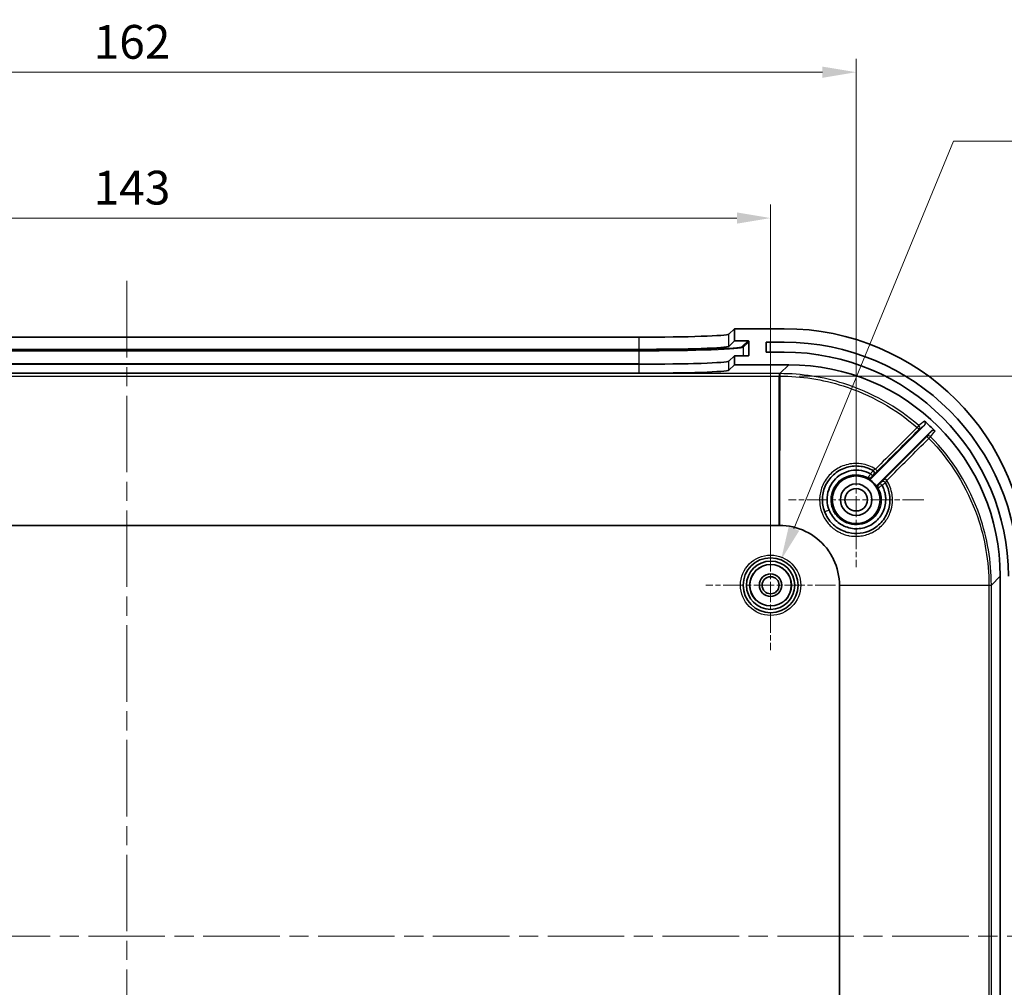
# Model space of a CAD drawing. Units: millimetres. Extents: x 22 to 3776, y 12 to 714.
# Drawn here: x 2168 to 2277, y 491 to 599 of the extents above; entities that cross this region are included whole.
import ezdxf

# ---------------------------------------------------------------- set-up
doc = ezdxf.new("R2010")
doc.units = ezdxf.units.MM
doc.header["$LTSCALE"] = 1.5
doc.linetypes.add('CHAIN', pattern=[0.3543, 0.2362, -0.0295, 0.0591, -0.0295])
doc.layers.get('Defpoints').update_dxf_attribs({"lineweight": 25})
for name, color, linetype, lineweight in [('Center Mark (ISO)', 131, 'Continuous', 18), ('Centerline (ISO)', 131, 'Continuous', 18), ('Dimension (ISO)', 7, 'Continuous', 18), ('Visible (ISO)', 7, 'Continuous', 35), ('Visible Narrow (ISO)', 7, 'Continuous', 25)]:
    doc.layers.add(name, color=color, linetype=linetype, lineweight=lineweight)
doc.styles.add('Note Text (TK)', font='MS PGothic.ttf')
doc.dimstyles.new('Default - Method 1b (TK)', dxfattribs={"dimscale": 1.5, "dimtxt": 2.5, "dimasz": 2.5, "dimexe": 1, "dimexo": 1.5, "dimgap": 1, "dimtad": 1, "dimtoh": 1, "dimrnd": 1e-08, "dimdsep": 46, "dimtxsty": 'Note Text (TK)', "dimcen": 0.09, "dimdle": 5, "dimclrd": 100, "dimclre": 100, "dimclrt": 7, "dimadec": 1, "dimazin": 1, "dimtfac": 1, "dimtmove": 0, "dimatfit": 3, "dimfxl": 1, "dimtolj": 1, "dimlwd": -1, "dimlwe": -1, "dimarcsym": 0})

# ---------------------------------------------------------------- blocks, each defined once
blk = doc.blocks.new('*D46')
at = {"layer": 'Defpoints', "color": 0}
for p in [(2251.11, 576.9), (2108.11, 536.11), (2251.11, 536.11)]:
    blk.add_point(p, dxfattribs=at)
at = {"layer": 'Dimension (ISO)', "color": 100}
for p, q in [((2108.11, 538.36), (2108.11, 578.4)), ((2251.11, 538.36), (2251.11, 578.4)), ((2111.86, 576.9), (2247.36, 576.9))]:
    blk.add_line(p, q, dxfattribs=at)
for points in [[(2111.86, 577.53), (2111.86, 576.28), (2108.11, 576.9)], [(2247.36, 577.53), (2247.36, 576.28), (2251.11, 576.9)]]:
    blk.add_solid(points, dxfattribs=at)
at = {"layer": 'Dimension (ISO)', "color": 7, "insert": (2175.94, 580.28), "char_height": 3.75, "attachment_point": 4, "style": 'Note Text (TK)'}
blk.add_mtext('\\A1;143', dxfattribs=at)
blk = doc.blocks.new('*D47')
at = {"layer": 'Defpoints', "color": 0}
for p in [(2260.61, 593.11), (2098.61, 545.61), (2260.61, 545.61)]:
    blk.add_point(p, dxfattribs=at)
at = {"layer": 'Dimension (ISO)', "color": 100}
for p, q in [((2098.61, 547.86), (2098.61, 594.61)), ((2260.61, 547.86), (2260.61, 594.61)), ((2102.36, 593.11), (2256.86, 593.11))]:
    blk.add_line(p, q, dxfattribs=at)
for points in [[(2102.36, 593.73), (2102.36, 592.48), (2098.61, 593.11)], [(2256.86, 593.73), (2256.86, 592.48), (2260.61, 593.11)]]:
    blk.add_solid(points, dxfattribs=at)
at = {"layer": 'Dimension (ISO)', "color": 7, "insert": (2175.94, 596.48), "char_height": 3.75, "attachment_point": 4, "style": 'Note Text (TK)'}
blk.add_mtext('\\A1;162', dxfattribs=at)
blk = doc.blocks.new('*D49')
at = {"layer": 'Defpoints', "color": 0}
for p in [(2252.08, 559.34), (2252.08, 434.87), (2317.08, 434.87)]:
    blk.add_point(p, dxfattribs=at)
at = {"layer": 'Dimension (ISO)', "color": 100}
for p, q in [((2254.33, 559.34), (2318.58, 559.34)), ((2317.08, 555.59), (2317.08, 438.62)), ((2254.33, 434.87), (2318.58, 434.87))]:
    blk.add_line(p, q, dxfattribs=at)
for points in [[(2316.45, 555.59), (2317.7, 555.59), (2317.08, 559.34)], [(2316.45, 438.62), (2317.7, 438.62), (2317.08, 434.87)]]:
    blk.add_solid(points, dxfattribs=at)
at = {"layer": 'Dimension (ISO)', "color": 7, "insert": (2313.1, 465.74), "char_height": 3.75, "attachment_point": 4, "rotation": 90, "style": 'Note Text (TK)'}
blk.add_mtext('\\A1; 有効寸法 / Max dim. 124.5', dxfattribs=at)
blk = doc.blocks.new('*D50')
at = {"layer": 'Defpoints', "color": 0}
for p in [(2252.27, 538.93), (2249.95, 533.29)]:
    blk.add_point(p, dxfattribs=at)
at = {"layer": 'Dimension (ISO)', "color": 100}
for p, q in [((2271.43, 585.43), (2253.7, 542.39)), ((2354.71, 585.43), (2271.43, 585.43)), ((2250.97, 536.11), (2251.24, 536.11)), ((2251.11, 535.97), (2251.11, 536.24))]:
    blk.add_line(p, q, dxfattribs=at)
blk.add_solid([(2253.12, 542.63), (2254.28, 542.16), (2252.27, 538.93)], dxfattribs=at)
at = {"layer": 'Dimension (ISO)', "color": 7, "insert": (2299.85, 589.46), "char_height": 3.75, "attachment_point": 4, "style": 'Note Text (TK)'}
blk.add_mtext('\\A1; 4-M2.3用基板取付ボス', dxfattribs=at)

msp = doc.modelspace()

# ---------------------------------------------------------------- linework, layer by layer
at = {"layer": 'Center Mark (ISO)', "linetype": 'CHAIN', "ltscale": 6.667144}
for p, q in [((2260.6095, 553.1069), (2260.6095, 538.1069)), ((2268.1095, 545.6069), (2253.1095, 545.6069))]:
    msp.add_line(p, q, dxfattribs=at)
at = {"layer": 'Center Mark (ISO)', "linetype": 'CHAIN', "ltscale": 6.400455}
for p, q in [((2251.1095, 543.3069), (2251.1095, 528.9069)), ((2258.3095, 536.1069), (2243.9095, 536.1069))]:
    msp.add_line(p, q, dxfattribs=at)
at = {"layer": 'Centerline (ISO)', "linetype": 'CHAIN', "ltscale": 23.990969}
for p, q in [((2179.6095, 569.9141), (2179.6095, 428.2998)), ((2073.3595, 497.1069), (2285.8595, 497.1069))]:
    msp.add_line(p, q, dxfattribs=at)
at = {"layer": 'Visible (ISO)'}
for p, q in [((2246.4662, 564.0003), (2247.1095, 564.6069)), ((2247.1095, 564.6069), (2247.1095, 563.2561)), ((2252.626, 564.6069), (2247.1095, 564.6069)), ((2122.746, 563.6641), (2236.473, 563.6641)), ((2246.4662, 562.6495), (2247.1095, 563.2561)), ((2247.1095, 563.2561), (2248.6088, 563.2561)), ((2248.7087, 563.156), (2248.7069, 561.7052)), ((2250.6095, 562.0069), (2250.6095, 563.1069)), ((2250.6095, 563.1069), (2252.6095, 563.1069)), ((2122.746, 562.3132), (2236.473, 562.3132)), ((2252.6095, 562.0069), (2250.6095, 562.0069)), ((2247.1095, 561.6051), (2246.4662, 560.9985)), ((2248.6067, 561.6051), (2247.1095, 561.6051)), ((2247.1095, 561.6051), (2247.1095, 560.6069)), ((2236.473, 560.6622), (2122.746, 560.6622)), ((2247.1095, 560.6069), (2246.4662, 560.0003)), ((2247.1095, 560.6069), (2253.1238, 560.6069)), ((2236.473, 559.6641), (2122.746, 559.6641)), ((2262.2972, 548.0017), (2268.2023, 553.9069)), ((2268.944, 553.2343), (2263.0043, 547.2946)), ((2107.1428, 542.7593), (2252.0762, 542.7593)), ((2276.6095, 537.1212), (2276.6095, 457.0926)), ((2258.7619, 536.0736), (2258.7619, 458.1402))]:
    msp.add_line(p, q, dxfattribs=at)
for centre, radius in [((2260.6095, 545.6069), 2.65), ((2260.6095, 545.6069), 1.75), ((2260.6095, 545.6069), 1.25), ((2251.1095, 536.1069), 3.05), ((2251.1095, 536.1069), 2.68), ((2251.1095, 536.1069), 2.3), ((2251.1095, 536.1069), 1.25), ((2251.1095, 536.1069), 0.95)]:
    msp.add_circle(centre, radius, dxfattribs=at)
for centre, radius, start, end in [((2252.6095, 537.1069), 26, 0, 90), ((2252.6095, 537.1069), 24.9, 0, 90), ((2260.6095, 545.6069), 2.6956, 29.510517, 60.489483)]:
    msp.add_arc(centre, radius, start, end, dxfattribs=at)
for centre, major_axis, ratio, start_param, end_param in [((2252.5931, 537.5905), (19.1152, 19.1152), 0.99878277, 5.49839613, 7.06797448), ((2236.473, 564.0133), (-10, 0), 0.03492077, 1.57079633, 3.10457254), ((2248.6087, 563.156), (0.0729, 0.0687), 0.99870691, 5.52654264, 7.09733897), ((2236.473, 562.6624), (10, 0), 0.03492077, 4.71238898, 6.24616519), ((2236.473, 561.0114), (-10, 0), 0.03492077, 1.57079633, 3.10457254), ((2248.6068, 561.7052), (0.0729, 0.0687), 0.99870691, 3.95574631, 5.52654264), ((2236.473, 560.0133), (10, 0), 0.03492077, 4.71238898, 6.24616519), ((2253.0952, 537.0926), (16.6373, 16.6373), 0.99878277, 5.49839613, 7.06797448), ((2252.6657, 536.6631), (16.6373, 16.6373), 0.99878277, 6.27918444, 6.34818942), ((2261.0321, 546.8272), (1.1861, 1.6502), 0.10463231, 6.26596818, 6.2952696)]:
    msp.add_ellipse(centre, major_axis=major_axis, ratio=ratio, start_param=start_param, end_param=end_param, dxfattribs=at)
for points, knots in [([(2268.2023, 553.9069), (2268.2182, 553.9227), (2268.2321, 553.9404), (2268.2558, 553.9784), (2268.2655, 553.9988), (2268.2853, 554.0547), (2268.2913, 554.0918), (2268.289, 554.1656), (2268.2807, 554.2022), (2268.2575, 554.2568), (2268.2464, 554.2765), (2268.2203, 554.313), (2268.2052, 554.3298), (2268.1884, 554.3446)], [-0.0490456629, -0.0490456629, -0.0490456629, -0.0490456629, -0.0423284083, -0.0423284083, -0.0356115071, -0.0356115071, -0.0245378207, -0.0245378207, -0.0134663834, -0.0134663834, -0.006732738, -0.006732738, 0, 0, 0, 0]), ([(2269.3693, 553.2337), (2269.3546, 553.2485), (2269.3384, 553.2616), (2269.3035, 553.2843), (2269.2848, 553.2939), (2269.2309, 553.3149), (2269.194, 553.3222), (2269.1199, 553.3223), (2269.0828, 553.3152), (2269.0288, 553.2943), (2269.0101, 553.2848), (2268.9751, 553.2622), (2268.9588, 553.2491), (2268.944, 553.2343)], [-0.0472316768, -0.0472316768, -0.0472316768, -0.0472316768, -0.040989656, -0.040989656, -0.0347465199, -0.0347465199, -0.0236297214, -0.0236297214, -0.0125081792, -0.0125081792, -0.0062541361, -0.0062541361, 0, 0, 0, 0]), ([(2263.8554, 547.4849), (2264.0919, 547.0761), (2264.2501, 546.6224), (2264.3192, 546.1556), (2264.3955, 545.6392), (2264.3624, 545.1067), (2264.2231, 544.6046), (2264.0838, 544.1025), (2263.8387, 543.6304), (2263.5081, 543.2277), (2263.1774, 542.8249), (2262.7615, 542.4921), (2262.2968, 542.258), (2261.5224, 541.8678), (2260.6095, 541.7575), (2259.7628, 541.9538), (2259.5935, 541.993), (2259.4266, 542.0441), (2259.2641, 542.1066), (2258.7765, 542.294), (2258.3289, 542.5847), (2257.9594, 542.9537), (2257.59, 543.3227), (2257.2987, 543.7703), (2257.1109, 544.257), (2256.9231, 544.7437), (2256.8386, 545.2694), (2256.864, 545.7897), (2256.8893, 546.3099), (2257.0247, 546.8245), (2257.2582, 547.2896), (2257.4918, 547.7548), (2257.8237, 548.1707), (2258.2258, 548.5019), (2258.628, 548.833), (2259.1003, 549.0792), (2259.6026, 549.2192), (2260.1048, 549.3592), (2260.6372, 549.393), (2261.1537, 549.3172), (2261.6221, 549.2485), (2262.0775, 549.09), (2262.4875, 548.8528)], [1.3807944, 1.3807944, 1.3807944, 1.3807944, 1.53384375, 1.53384375, 1.53384375, 1.7031028, 1.7031028, 1.7031028, 1.87236186, 1.87236186, 1.87236186, 2.04162091, 2.04162091, 2.04162091, 2.32371933, 2.32371933, 2.32371933, 2.38013902, 2.38013902, 2.38013902, 2.54939807, 2.54939807, 2.54939807, 2.71865713, 2.71865713, 2.71865713, 2.88791618, 2.88791618, 2.88791618, 3.05717523, 3.05717523, 3.05717523, 3.22643429, 3.22643429, 3.22643429, 3.39569334, 3.39569334, 3.39569334, 3.56495239, 3.56495239, 3.56495239, 3.71843581, 3.71843581, 3.71843581, 3.71843581]), ([(2257.6027, 544.4647), (2257.324, 545.1781), (2257.294, 546.8003), (2258.8336, 548.6841), (2260.8152, 549.0447), (2261.8966, 548.6568), (2262.216, 548.4788)], [0, 0, 0, 0, 0.265397413, 0.530794827, 0.79619224, 0.922763234, 0.922763234, 0.922763234, 0.922763234]), ([(2261.9373, 547.9528), (2261.9713, 547.9335), (2262.0088, 547.9214), (2262.0475, 547.9165), (2262.0827, 547.9121), (2262.1184, 547.9137), (2262.1529, 547.9216), (2262.1563, 547.9224), (2262.1598, 547.9233), (2262.1632, 547.9242), (2262.1884, 547.931), (2262.2126, 547.9411), (2262.2353, 547.9542), (2262.2579, 547.9673), (2262.2787, 547.9833), (2262.2972, 548.0017)], [0, 0, 0, 0, 0.0117193323, 0.0117193323, 0.0117193323, 0.022365898, 0.022365898, 0.022365898, 0.0234384641, 0.0234384641, 0.0234384641, 0.0312736326, 0.0312736326, 0.0312736326, 0.0391088282, 0.0391088282, 0.0391088282, 0.0391088282]), ([(2262.4205, 548.2556), (2262.4217, 548.257), (2262.4173, 548.2639), (2262.408, 548.2756), (2262.3987, 548.2873), (2262.3845, 548.3036), (2262.366, 548.324), (2262.3475, 548.3443), (2262.3251, 548.3682), (2262.3002, 548.3941), (2262.2754, 548.42), (2262.2485, 548.4475), (2262.2209, 548.4751)], [-0.0002219266, -0.0002219266, -0.0002219266, -0.0002219266, 0.0114213975, 0.0114213975, 0.0114213975, 0.0231593996, 0.0231593996, 0.0231593996, 0.0348769356, 0.0348769356, 0.0348769356, 0.0465828981, 0.0465828981, 0.0465828981, 0.0465828981]), ([(2263.6706, 546.8075), (2263.7484, 546.6064), (2263.8407, 546.274), (2263.9379, 545.4235), (2263.7249, 544.2621), (2262.7717, 543.0131), (2261.3565, 542.334), (2259.7828, 542.3709), (2258.3905, 543.1225), (2257.7889, 543.9882), (2257.6027, 544.4647)], [1.18368442, 1.18368442, 1.18368442, 1.18368442, 1.2583648, 1.30268756, 1.47997863, 1.6572697, 1.83456077, 2.01185183, 2.1891429, 2.36643397, 2.36643397, 2.36643397, 2.36643397]), ([(2263.0043, 547.2946), (2262.9767, 547.267), (2262.9548, 547.2341), (2262.9397, 547.1981), (2262.9331, 547.1826), (2262.928, 547.1666), (2262.9242, 547.1503), (2262.9192, 547.1288), (2262.9167, 547.1067), (2262.9167, 547.0845), (2262.9166, 547.0584), (2262.9198, 547.0324), (2262.9263, 547.0071), (2262.9328, 546.9818), (2262.9425, 546.9574), (2262.9554, 546.9347)], [0, 0, 0, 0, 0.0117193271, 0.0117193271, 0.0117193271, 0.0167713205, 0.0167713205, 0.0167713205, 0.023438453, 0.023438453, 0.023438453, 0.0312736295, 0.0312736295, 0.0312736295, 0.0391088281, 0.0391088281, 0.0391088281, 0.0391088281]), ([(2263.258, 547.4177), (2263.2594, 547.4188), (2263.2661, 547.4146), (2263.2773, 547.4057), (2263.2889, 547.3966), (2263.3051, 547.3826), (2263.3253, 547.3643), (2263.3455, 547.346), (2263.3693, 547.3236), (2263.3951, 547.2989), (2263.4209, 547.2741), (2263.4483, 547.2473), (2263.476, 547.2197)], [-0.046562304, -0.046562304, -0.046562304, -0.046562304, -0.0351483981, -0.0351483981, -0.0351483981, -0.0234144193, -0.0234144193, -0.0234144193, -0.0117013472, -0.0117013472, -0.0117013472, -0.0000003434, -0.0000003434, -0.0000003434, -0.0000003434]), ([(2263.4797, 547.2147), (2263.4792, 547.2157), (2263.4786, 547.2165), (2263.4774, 547.2182), (2263.4767, 547.219), (2263.4759, 547.2197)], [0, 0, 0, 0, 0.000313623296, 0.000313623296, 0.000628326519, 0.000628326519, 0.000628326519, 0.000628326519]), ([(2263.4797, 547.2147), (2263.5089, 547.1623), (2263.5366, 547.109), (2263.5892, 547.0011), (2263.6139, 546.9464), (2263.6372, 546.891)], [-0.0360509871, -0.0360509871, -0.0360509871, -0.0360509871, -0.0180393648, -0.0180393648, -0.0000226613, -0.0000226613, -0.0000226613, -0.0000226613]), ([(2263.6372, 546.891), (2263.643, 546.8772), (2263.6487, 546.8633), (2263.6599, 546.8355), (2263.6654, 546.8216), (2263.6709, 546.8076)], [-0.00903595277, -0.00903595277, -0.00903595277, -0.00903595277, -0.00453658696, -0.00453658696, -0.00002995931, -0.00002995931, -0.00002995931, -0.00002995931]), ([(2252.0762, 542.7593), (2252.0785, 542.7593), (2252.0808, 542.7593), (2252.0855, 542.7593), (2252.0878, 542.7593), (2252.0901, 542.7593)], [-0.00139222246, -0.00139222246, -0.00139222246, -0.00139222246, -0.00069611123, -0.00069611123, 0, 0, 0, 0]), ([(2252.0901, 542.7593), (2253.0911, 542.7572), (2255.0868, 542.298), (2257.0798, 540.7059), (2258.4141, 538.5838), (2258.7598, 537.0885), (2258.7619, 536.0875)], [-0.78271563, -0.78271563, -0.78271563, -0.78271563, -0.33544956, 0.11181652, 0.33544956, 0.78271563, 0.78271563, 0.78271563, 0.78271563]), ([(2258.7619, 536.0875), (2258.7619, 536.0852), (2258.7619, 536.0829), (2258.7619, 536.0783), (2258.7619, 536.0759), (2258.7619, 536.0736)], [-0.00139222248, -0.00139222248, -0.00139222248, -0.00139222248, -0.00069611124, -0.00069611124, 0, 0, 0, 0])]:
    msp.add_open_spline(points, degree=3, knots=knots, dxfattribs=at)
at = {"layer": 'Visible Narrow (ISO)'}
for p, q in [((2236.473, 563.6641), (2236.473, 562.3132)), ((2246.4662, 562.6495), (2246.4662, 564.0003)), ((2248.6088, 563.2561), (2247.9631, 562.6473)), ((2248.063, 562.5472), (2248.7087, 563.156)), ((2251.1095, 562.0069), (2251.1095, 563.1069)), ((2236.471, 562.2608), (2122.7481, 562.2608)), ((2122.7481, 562.1574), (2236.471, 562.1574)), ((2236.471, 562.1574), (2236.471, 562.2608)), ((2236.471, 562.1574), (2236.471, 560.7082)), ((2248.063, 562.5472), (2248.063, 561.6051)), ((2246.4662, 560.0003), (2246.4662, 560.9985)), ((2248.7069, 561.7052), (2248.6007, 561.6051)), ((2236.471, 560.7082), (2122.7481, 560.7082)), ((2236.471, 560.7082), (2236.471, 560.6622)), ((2236.473, 560.6622), (2236.473, 559.6641)), ((2253.1238, 560.6069), (2252.1344, 559.6175)), ((2252.0762, 559.6175), (2107.1428, 559.6175)), ((2107.1428, 559.3425), (2252.0762, 559.3425)), ((2252.0762, 559.6175), (2252.0762, 559.3425)), ((2252.1245, 559.6175), (2252.0762, 559.6175)), ((2252.0762, 559.3425), (2252.1245, 559.3425)), ((2252.0762, 542.7593), (2252.0762, 559.3425)), ((2252.1245, 559.3425), (2252.0901, 542.7593)), ((2252.1344, 559.6175), (2252.1245, 559.6175)), ((2252.1245, 559.3425), (2252.1344, 559.3425)), ((2268.4434, 552.615), (2263.7836, 547.9512)), ((2262.5481, 548.3817), (2262.5494, 548.381)), ((2263.3836, 547.5468), (2263.3843, 547.5455)), ((2275.6201, 536.1318), (2276.6095, 537.1212)), ((2258.7619, 536.0875), (2275.3451, 536.1219)), ((2275.3451, 536.0736), (2258.7619, 536.0736)), ((2275.3451, 536.1318), (2275.3451, 536.1219)), ((2275.3451, 536.1219), (2275.3451, 536.0736)), ((2275.6201, 536.0736), (2275.3451, 536.0736)), ((2275.3451, 536.0736), (2275.3451, 458.1402)), ((2275.6201, 536.1219), (2275.6201, 536.1318)), ((2275.6201, 536.0736), (2275.6201, 536.1219)), ((2275.6201, 458.1402), (2275.6201, 536.0736))]:
    msp.add_line(p, q, dxfattribs=at)
for radius in [3.35, 2.3282]:
    msp.add_circle((2251.1095, 536.1069), radius, dxfattribs=at)
for centre, major_axis, ratio, start_param, end_param in [((2236.471, 562.6621), (11.5, 0), 0.0348995, 4.71238898, 6.24618772), ((2236.471, 562.5622), (11.6, 0), 0.0348995, 4.71238898, 6.24618772), ((2247.9631, 562.5474), (-0.0686, 0.0728), 0.99870691, 3.95574631, 5.52654264), ((2236.471, 561.1131), (-11.6, 0), 0.0348995, 1.57079633, 2.45212255), ((2252.1245, 559.3176), (0, 0.3), 0.00007128, 0.03490657, 1.48794539), ((2252.1344, 559.3176), (0, 0.3), 0.00003602, 0.03490653, 1.48794548), ((2267.3673, 553.6147), (0.1971, 0.2262), 0.00001, 0.04923266, 1.48809478), ((2267.3673, 553.6147), (0.212, -0.2122), 0.08241261, 0.00525386, 1.57608433), ((2267.3673, 553.6147), (0.1888, -0.2332), 0.99875131, 0.10499987, 1.74416911), ((2268.6555, 552.4029), (-0.2333, 0.1886), 0.99876714, 4.59935266, 6.17751146), ((2268.6555, 552.4029), (-0.2122, 0.212), 0.08260521, 4.71173713, 6.27793136), ((2268.6555, 552.4029), (0.2137, 0.2105), 0.00001, 4.79509376, 6.2340369), ((2262.7412, 548.9926), (0.212, -0.2122), 0.08223105, 0.00525378, 1.57873012), ((2262.069, 548.3269), (-0.2121, -0.2121), 0.99999386, 0.29292587, 1.57079633), ((2262.3372, 548.5931), (0.2121, 0.2121), 0.99998727, 4.71238898, 6.54356183), ((2262.336, 548.5939), (0.1983, 0.2252), 0.99998645, 0, 0.19218027), ((2262.336, 548.5939), (0.2121, 0.2121), 0.99998727, 4.71238898, 6.05016827), ((2263.9957, 547.739), (-0.2122, 0.212), 0.0826027, 4.71145884, 6.27793136), ((2263.3295, 547.0664), (-0.2121, -0.2121), 0.99999386, 4.71238898, 5.99025061), ((2260.6157, 545.6165), (2.0589, -1.8751), 0.99678326, 1.13438365, 1.23022517), ((2260.9629, 545.732), (0.8733, -2.4463), 0.92860713, 1.59936173, 1.62884989), ((2263.5957, 547.3346), (0.2596, 0.1504), 0.99998532, 0, 1.83106091), ((2263.5965, 547.3334), (0.2121, 0.2121), 0.99998727, 0.23505032, 1.57079633), ((2263.5965, 547.3334), (0.2255, 0.1979), 0.99998643, 6.09266243, 6.28318531), ((2257.58, 544.4302), (-0.4661, -0.181), 0.04802242, 4.6450315, 6.28318531), ((2275.3202, 536.1318), (0.3, 0), 0.00003602, 4.7952398, 6.24827873), ((2275.3202, 536.1219), (0.3, 0), 0.00007128, 4.79523992, 6.24827871)]:
    msp.add_ellipse(centre, major_axis=major_axis, ratio=ratio, start_param=start_param, end_param=end_param, dxfattribs=at)
for points, knots in [([(2267.5641, 553.8406), (2265.1465, 555.9468), (2262.2923, 557.55), (2259.2361, 558.5188), (2256.944, 559.2455), (2254.539, 559.6174), (2252.1344, 559.6175)], [1.98123514, 1.98123514, 1.98123514, 1.98123514, 2.93083541, 2.93083541, 2.93083541, 3.64303561, 3.64303561, 3.64303561, 3.64303561]), ([(2252.1344, 559.3425), (2254.5109, 559.3425), (2260.0574, 558.4863), (2264.9943, 555.7149), (2267.3835, 553.6334)], [-3.64303561, -3.64303561, -3.64303561, -3.64303561, -2.93083541, -1.98123514, -1.98123514, -1.98123514, -1.98123514]), ([(2268.6732, 552.4202), (2271.086, 549.9703), (2274.3357, 544.7299), (2275.3451, 538.7107), (2275.3451, 536.1318)], [-1.80334488, -1.80334488, -1.80334488, -1.80334488, -0.77286237, 0, 0, 0, 0]), ([(2275.6201, 536.1318), (2275.62, 538.7413), (2275.1814, 541.3511), (2274.3281, 543.8168), (2273.1904, 547.1044), (2271.3104, 550.1341), (2268.869, 552.6131)], [0, 0, 0, 0, 0.77286237, 0.77286237, 0.77286237, 1.80334552, 1.80334552, 1.80334552, 1.80334552]), ([(2262.7569, 549.0117), (2262.2806, 549.3125), (2261.7406, 549.5119), (2261.159, 549.5968), (2261.1347, 549.6002), (2260.5827, 549.6704), (2260.042, 549.6325), (2259.5229, 549.4901), (2259.5165, 549.4883), (2259.0021, 549.3444), (2258.5227, 549.1017), (2258.0795, 548.7555), (2258.0519, 548.7334), (2257.6366, 548.3909), (2257.3089, 547.9979), (2257.0348, 547.507), (2257.007, 547.4545), (2256.7664, 546.975), (2256.6285, 546.5104), (2256.5652, 545.9516), (2256.5583, 545.8668), (2256.5383, 545.464), (2256.5603, 545.1444), (2256.664, 544.5916), (2256.7307, 544.3556), (2256.8674, 544.0002), (2256.9229, 543.8753), (2257.1769, 543.3733), (2257.4299, 543.0238), (2258.0187, 542.4355), (2258.3501, 542.1927), (2258.8483, 541.9315), (2258.9912, 541.8671), (2259.3124, 541.7439), (2259.4923, 541.689), (2259.7249, 541.6354), (2259.775, 541.6248), (2260.2009, 541.5436), (2260.5868, 541.5261), (2261.4218, 541.6065), (2261.8693, 541.7255), (2262.3264, 541.9364), (2262.3685, 541.9567), (2262.8349, 542.1919), (2263.2215, 542.4816), (2263.6058, 542.8925), (2263.6631, 542.9578), (2263.9848, 543.3494), (2264.2006, 543.7156), (2264.4079, 544.2384), (2264.4534, 544.3734), (2264.586, 544.8498), (2264.6355, 545.2018), (2264.6412, 545.7646), (2264.6271, 545.9754), (2264.5144, 546.7408), (2264.3146, 547.2804), (2264.0134, 547.7564)], [-3.73421145, -3.73421145, -3.73421145, -3.73421145, -3.5649447, -3.5649447, -3.55755507, -3.55755507, -3.3976956, -3.3976956, -3.39568049, -3.39568049, -3.23705302, -3.23705302, -3.22642497, -3.22642497, -3.07504008, -3.07504008, -3.05716554, -3.05716554, -2.91352374, -2.91352374, -2.88790116, -2.88790116, -2.79214115, -2.79214115, -2.71865025, -2.71865025, -2.67758538, -2.67758538, -2.54937117, -2.54937117, -2.42717679, -2.42717679, -2.38009986, -2.38009986, -2.3236616, -2.3236616, -2.30826559, -2.30826559, -2.19319322, -2.19319322, -2.05572804, -2.05572804, -2.04165171, -2.04165171, -1.89846341, -1.89846341, -1.87231183, -1.87231183, -1.74591604, -1.74591604, -1.70309515, -1.70309515, -1.5971501, -1.5971501, -1.5338246, -1.5338246, -1.36458469, -1.36458469, -1.36458469, -1.36458469]), ([(2262.7569, 549.0117), (2262.6895, 548.9674), (2262.6219, 548.9259), (2262.5715, 548.8969), (2262.55, 548.8845), (2262.5316, 548.8745), (2262.5177, 548.8671), (2262.4992, 548.8573), (2262.4885, 548.8522), (2262.4875, 548.8528)], [0, 0, 0, 0, 0.0453505901, 0.0453505901, 0.0453505901, 0.0647865573, 0.0647865573, 0.0647865573, 0.0907011802, 0.0907011802, 0.0907011802, 0.0907011802]), ([(2263.209, 546.6118), (2263.2991, 546.3787), (2263.447, 545.7626), (2263.3412, 544.7367), (2262.7677, 543.7198), (2261.8414, 543.0177), (2260.7095, 542.7407), (2259.4627, 542.9534), (2258.5096, 543.6495), (2257.9246, 544.6502), (2257.7447, 545.7), (2258.1053, 547.2159), (2259.188, 548.1634), (2260.6758, 548.4719), (2261.4367, 548.3255), (2261.9272, 548.0626)], [-2.04803891, -2.04803891, -2.04803891, -2.04803891, -1.95986177, -1.82579041, -1.69171905, -1.55764769, -1.42357634, -1.28950498, -1.12191578, -1.02136226, -0.8872909, -0.75321955, -0.48507683, -0.41804115, -0.2225452, -0.2225452, -0.2225452, -0.2225452]), ([(2262.2209, 548.4751), (2262.1457, 548.3701), (2262.071, 548.2643), (2262.0165, 548.1871), (2261.9623, 548.1103), (2261.9288, 548.0631), (2261.9272, 548.0626)], [-0.0320275754, -0.0320275754, -0.0320275754, -0.0320275754, -0.0160171425, -0.0160171425, -0.0160171425, -0.000074024, -0.000074024, -0.000074024, -0.000074024]), ([(2262.4861, 548.8535), (2262.4859, 548.8526), (2262.4764, 548.8392), (2262.4593, 548.8155), (2262.4464, 548.7977), (2262.4292, 548.7741), (2262.4084, 548.7455), (2262.3581, 548.6763), (2262.2878, 548.5793), (2262.216, 548.4788)], [-0.0301225072, -0.0301225072, -0.0301225072, -0.0301225072, -0.0216943368, -0.0216943368, -0.0216943368, -0.0153650656, -0.0153650656, -0.0153650656, 0, 0, 0, 0]), ([(2262.2812, 548.1148), (2262.2811, 548.1151), (2262.3137, 548.1484), (2262.3854, 548.2205), (2262.4205, 548.2556)], [0, 0, 0, 0, 0.0160171425, 0.030911871, 0.030911871, 0.030911871, 0.030911871]), ([(2262.4205, 548.2556), (2262.4533, 548.2883), (2262.4992, 548.334), (2262.5395, 548.3737), (2262.548, 548.3818), (2262.5481, 548.3817)], [0.0011523711, 0.0011523711, 0.0011523711, 0.0011523711, 0.0151860357, 0.0216943368, 0.0303720715, 0.0303720715, 0.0303720715, 0.0303720715]), ([(2262.5494, 548.381), (2262.5498, 548.3808), (2262.575, 548.4049), (2262.6993, 548.5274), (2262.8467, 548.674), (2262.9533, 548.7805)], [-0.0907011802, -0.0907011802, -0.0907011802, -0.0907011802, -0.0647865573, -0.0453505901, 0, 0, 0, 0]), ([(2263.7836, 547.9512), (2263.6769, 547.8444), (2263.5153, 547.682), (2263.4012, 547.566), (2263.3834, 547.5471), (2263.3836, 547.5468)], [-0.0908379846, -0.0908379846, -0.0908379846, -0.0908379846, -0.0454189923, -0.0194652824, 0, 0, 0, 0]), ([(2263.0652, 546.9246), (2263.065, 546.9264), (2263.1108, 546.9596), (2263.1861, 547.0132), (2263.2631, 547.0681), (2263.3699, 547.1438), (2263.4759, 547.2197)], [-0.0320097026, -0.0320097026, -0.0320097026, -0.0320097026, -0.0162073913, -0.0162073913, -0.0162073913, -0.0000369395, -0.0000369395, -0.0000369395, -0.0000369395]), ([(2263.258, 547.4177), (2263.2229, 547.3827), (2263.151, 547.311), (2263.1178, 547.2785), (2263.1174, 547.2786)], [0.0011525521, 0.0011525521, 0.0011525521, 0.0011525521, 0.016019702, 0.0320097026, 0.0320097026, 0.0320097026, 0.0320097026]), ([(2263.3843, 547.5455), (2263.3844, 547.5454), (2263.3784, 547.5391), (2263.3414, 547.5014), (2263.2908, 547.4505), (2263.258, 547.4177)], [0, 0, 0, 0, 0.0065200718, 0.0152135009, 0.0292732898, 0.0292732898, 0.0292732898, 0.0292732898]), ([(2263.4797, 547.2147), (2263.5792, 547.2858), (2263.6754, 547.3552), (2263.7448, 547.4051), (2263.7844, 547.4337), (2263.815, 547.4556), (2263.8339, 547.4689), (2263.8476, 547.4785), (2263.8553, 547.4835), (2263.8561, 547.4835)], [-0.0304270017, -0.0304270017, -0.0304270017, -0.0304270017, -0.0152135009, -0.0152135009, -0.0152135009, -0.0065200718, -0.0065200718, -0.0065200718, -0.0002482641, -0.0002482641, -0.0002482641, -0.0002482641]), ([(2263.8554, 547.4849), (2263.8548, 547.4858), (2263.8607, 547.5005), (2263.9039, 547.5822), (2263.969, 547.6889), (2264.0134, 547.7564)], [0, 0, 0, 0, 0.0194652824, 0.0454189923, 0.0908379846, 0.0908379846, 0.0908379846, 0.0908379846])]:
    msp.add_open_spline(points, degree=3, knots=knots, dxfattribs=at)
for points in [[(2268.1884, 554.3446), (2267.9803, 554.1767), (2267.7722, 554.0087), (2267.5641, 553.8406)], [(2267.3811, 553.6306), (2265.8414, 552.0928), (2264.2992, 550.5522), (2262.7569, 549.0117)], [(2262.9533, 548.7805), (2264.4953, 550.3212), (2266.0374, 551.8619), (2267.5794, 553.4026)], [(2267.5794, 553.4026), (2267.7871, 553.5707), (2267.9947, 553.7388), (2268.2023, 553.9069)], [(2268.944, 553.2343), (2268.7772, 553.0279), (2268.6103, 552.8215), (2268.4434, 552.615)], [(2268.869, 552.6131), (2269.0358, 552.82), (2269.2025, 553.0269), (2269.3693, 553.2337)], [(2264.0134, 547.7564), (2265.5667, 549.311), (2267.1199, 550.8656), (2268.6712, 552.4184)], [(2261.9272, 548.0626), (2261.9308, 548.0261), (2261.9342, 547.9895), (2261.9373, 547.9528)], [(2262.2972, 548.0017), (2262.292, 548.0396), (2262.2867, 548.0773), (2262.2812, 548.1148)], [(2262.9554, 546.9347), (2262.9921, 546.9316), (2263.0287, 546.9282), (2263.0652, 546.9246)], [(2263.1174, 547.2786), (2263.0799, 547.2841), (2263.0422, 547.2895), (2263.0043, 547.2946)]]:
    msp.add_open_spline(points, degree=3, dxfattribs=at)

# ---------------------------------------------------------------- dimensions: what is measured, and where the dimension line sits
at = {"layer": 'Dimension (ISO)', "color": 100}
for base, p1, p2, picture, middle in [((2260.6095, 593.1069), (2098.6095, 545.6069), (2260.6095, 545.6069), '*D47', (2179.6095, 593.1069)), ((2251.1095, 576.9039), (2108.1095, 536.1069), (2251.1095, 536.1069), '*D46', (2179.6095, 576.9039))]:
    dim = msp.add_linear_dim(base=base, p1=p1, p2=p2, angle=180, dimstyle='Default - Method 1b (TK)', override={"dimtoh": 0, "dimdec": 2, "dimtp": 0, "dimtm": 0, "dimtdec": 2, "dimtofl": 0, "dimatfit": 1}, dxfattribs=at)
    dim.commit()
    dim.dimension.update_dxf_attribs({"geometry": picture, "text_midpoint": middle, "dimtype": 160})
dim = msp.add_diameter_dim_2p(p1=(2249.9477, 533.2869), p2=(2252.2713, 538.927), text=' 4-M2.3用基板取付ボス', dimstyle='Default - Method 1b (TK)', override={"dimtih": 1, "dimdec": 2, "dimlfac": 1, "dimtp": 0, "dimtm": 0, "dimtdec": 2, "dimtofl": 0}, dxfattribs=at)
dim.commit()
dim.dimension.update_dxf_attribs({"geometry": '*D50', "text_midpoint": (2327.2798, 585.4269), "dimtype": 163})
dim = msp.add_linear_dim(base=(2317.0762, 434.8714), p1=(2252.0762, 559.3425), p2=(2252.0762, 434.8714), angle=270, text=' 有効寸法 / Max dim. 124.5', dimstyle='Default - Method 1b (TK)', override={"dimtoh": 0, "dimdec": 2, "dimtp": 0, "dimtm": 0, "dimtdec": 2, "dimtofl": 0, "dimatfit": 1}, dxfattribs=at)
dim.commit()
dim.dimension.update_dxf_attribs({"geometry": '*D49', "text_midpoint": (2317.0762, 497.1069), "dimtype": 160})

doc.saveas('drawing.dxf')
